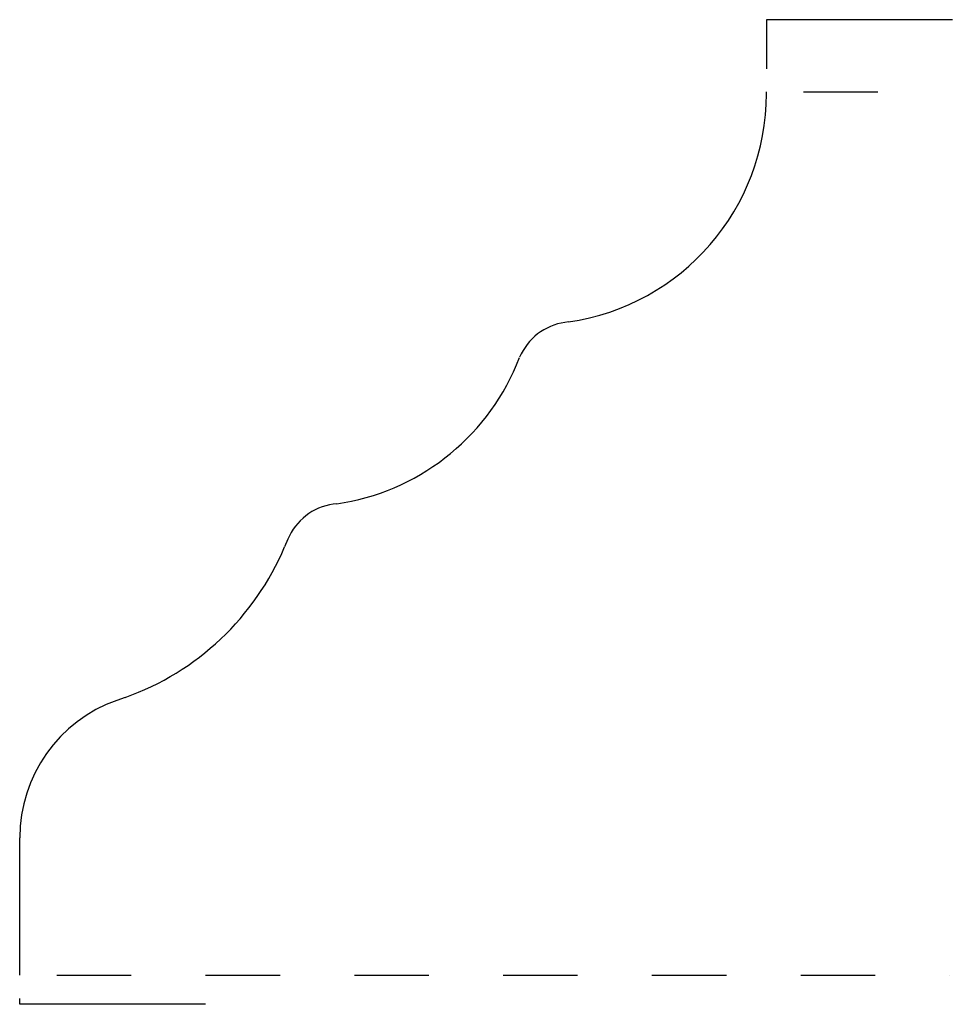
# Model space of a CAD drawing. Extents: x 0 to 1.25, y -0.04 to 1.29.
import ezdxf

# ---------------------------------------------------------------- set-up
doc = ezdxf.new("R2010")
doc.units = 0
doc.linetypes.add('DASHED', pattern=[0.2, 0.1, -0.1])
doc.layers.add('CK_LEVEL_2', color=7, linetype='CONTINUOUS')

msp = doc.modelspace()

# ---------------------------------------------------------------- linework, layer by layer
at = {"layer": 'CK_LEVEL_2', "color": 121, "linetype": 'CONTINUOUS'}
for p, q in [((1.0048, 1.2851), (1.0048, 1.2192)), ((1.2548, 1.2851), (1.0048, 1.2851)), ((0.001, -0.039), (0.001, -0.0312)), ((0.251, -0.039), (0.001, -0.039))]:
    msp.add_line(p, q, dxfattribs=at)
at = {"layer": 'CK_LEVEL_2', "color": 3, "linetype": 'CONTINUOUS'}
for p, q in [((1.0048, 1.1856), (1.0048, 1.188)), ((0.7389, 0.8787), (0.7339, 0.878)), ((0.6688, 0.8208), (0.6731, 0.831)), ((0.4272, 0.6341), (0.4223, 0.6334)), ((0.3615, 0.5865), (0.3572, 0.5762)), ((0.1427, 0.3737), (0.1315, 0.3697)), ((0.001, 0), (0.001, 0.185))]:
    msp.add_line(p, q, dxfattribs=at)
at = {"layer": 'CK_LEVEL_2', "color": 15, "linetype": 'DASHED'}
for p, q in [((1.0548, 1.188), (1.251, 1.188)), ((0.051, 0), (1.251, 0))]:
    msp.add_line(p, q, dxfattribs=at)
at = {"layer": 'CK_LEVEL_2', "color": 6, "linetype": 'CONTINUOUS'}
for centre, radius, start, end in [((0.6948, 1.1856), 0.31, 278.1844, 360), ((0.745, 0.8008), 0.078, 98.1844, 157.1866), ((0.3831, 0.941), 0.31, 278.1844, 337.1866), ((0.4334, 0.5562), 0.078, 98.1844, 157.1866), ((0.0207, 0.7177), 0.365, 289.5264, 337.1866), ((0.197, 0.185), 0.196, 109.5264, 180)]:
    msp.add_arc(centre, radius, start, end, dxfattribs=at)

doc.saveas('drawing.dxf')
